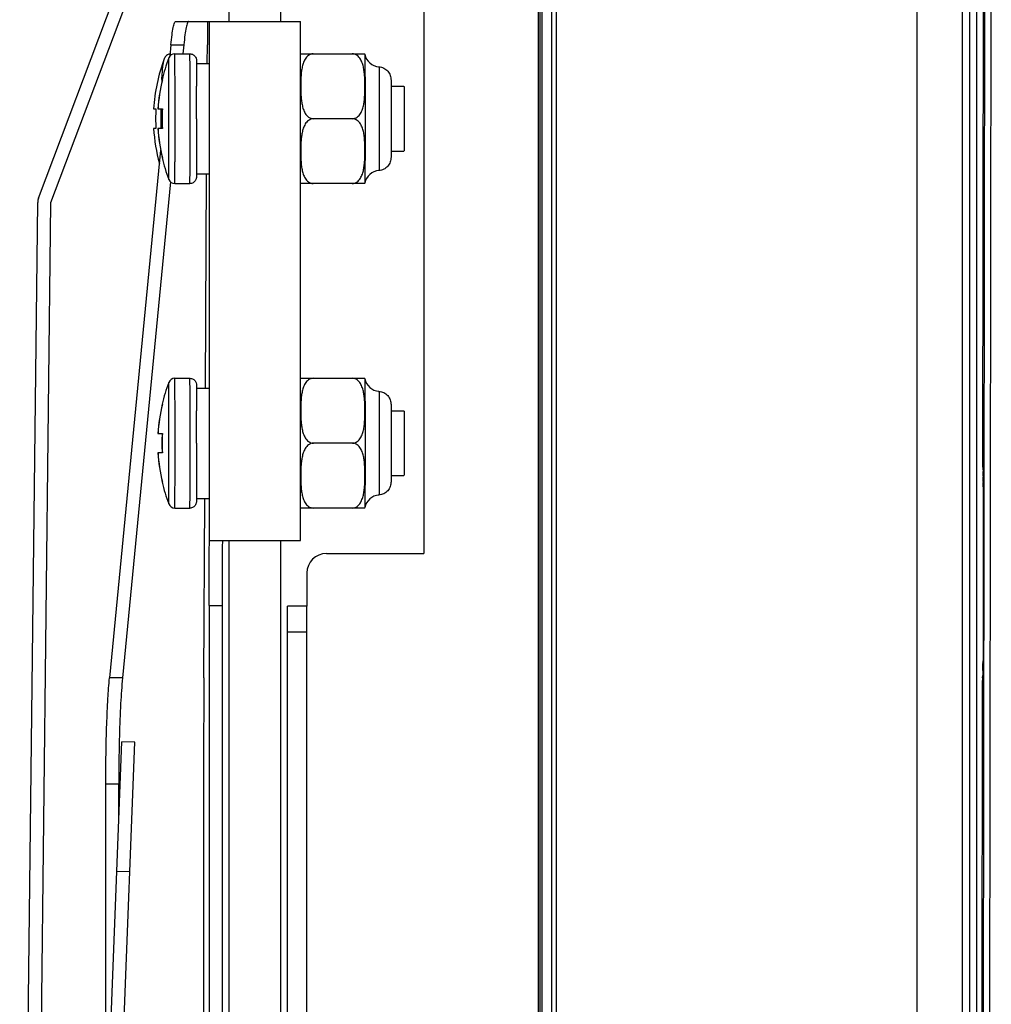
# Model space of a CAD drawing. Units: inches. Extents: x 3275 to 8781, y -341 to 1523.
# Drawn here: x 6370 to 6445, y 320 to 396 of the extents above; entities that cross this region are included whole.
import ezdxf

# ---------------------------------------------------------------- set-up
doc = ezdxf.new("R2010")
doc.units = ezdxf.units.IN
doc.header["$LTSCALE"] = 1.21
doc.header["$MEASUREMENT"] = 0
doc.layers.get('0').update_dxf_attribs({"linetype": 'CONTINUOUS'})

msp = doc.modelspace()

# ---------------------------------------------------------------- linework, layer by layer
at = {"color": 7, "linetype": 'Continuous'}
for p, q in [((6410.957, 420.283), (6410.957, 181.859)), ((6411.31, 420.279), (6411.31, 181.362)), ((6409.964, 182.52), (6409.964, 419.622)), ((6410.082, 182.569), (6410.082, 419.573)), ((6410.228, 182.569), (6410.228, 419.573)), ((6371.419, 382.45), (6384.828, 418.006)), ((6385.764, 417.653), (6372.355, 382.098)), ((6386.103, 396.071), (6386.103, 416.771)), ((6390.103, 396.071), (6390.103, 416.771)), ((6442.6, 405.881), (6442.6, 196.26)), ((6443.203, 196.241), (6443.203, 405.98)), ((6443.703, 405.98), (6443.703, 196.241)), ((6439.1, 405.82), (6439.1, 196.321)), ((6444.103, 196.419), (6444.349, 405.801)), ((6444.227, 405.679), (6444.176, 362.097)), ((6444.603, 196.418), (6444.849, 405.801)), ((6401.103, 397.071), (6401.103, 355.071)), ((6382.009, 396.071), (6391.603, 396.071)), ((6384.603, 356.071), (6384.603, 396.071)), ((6391.603, 356.071), (6391.603, 396.071)), ((6381.62, 394.262), (6381.535, 393.38)), ((6381.62, 394.262), (6382.618, 394.262)), ((6382.618, 394.262), (6382.551, 393.571)), ((6384.423, 392.822), (6384.431, 394.262)), ((6381.923, 393.571), (6383.085, 393.571)), ((6391.603, 393.571), (6396.559, 393.571)), ((6396.567, 393.535), (6396.559, 393.571)), ((6383.59, 392.843), (6383.591, 392.822)), ((6383.591, 392.821), (6384.585, 392.821)), ((6380.936, 391.571), (6380.961, 391.571)), ((6398.591, 391.071), (6399.585, 391.071)), ((6380.29, 389.321), (6380.467, 389.321)), ((6380.625, 389.321), (6380.97, 389.321)), ((6391.603, 388.571), (6391.603, 388.9)), ((6391.603, 388.241), (6391.603, 388.571)), ((6395.607, 388.571), (6392.607, 388.571)), ((6380.467, 387.821), (6380.29, 387.821)), ((6380.97, 387.821), (6380.625, 387.821)), ((6380.833, 386.142), (6376.893, 345.491)), ((6380.961, 385.571), (6380.936, 385.571)), ((6398.591, 386.071), (6399.585, 386.071)), ((6383.591, 384.321), (6384.585, 384.321)), ((6383.591, 384.32), (6383.591, 384.315)), ((6384.284, 367.821), (6384.376, 384.322)), ((6381.594, 383.698), (6377.891, 345.491)), ((6381.923, 383.571), (6383.085, 383.571)), ((6396.559, 383.571), (6391.603, 383.571)), ((6396.559, 383.571), (6396.567, 383.607)), ((6369.968, 262.293), (6371.355, 382.109)), ((6372.355, 382.098), (6370.968, 262.282)), ((6381.923, 368.571), (6383.085, 368.571)), ((6391.603, 368.571), (6396.559, 368.571)), ((6396.567, 368.535), (6396.559, 368.571)), ((6383.59, 367.843), (6383.591, 367.822)), ((6383.591, 367.821), (6384.585, 367.821)), ((6380.936, 366.571), (6380.961, 366.571)), ((6398.591, 366.071), (6399.585, 366.071)), ((6380.625, 364.321), (6380.97, 364.321)), ((6391.603, 363.571), (6391.603, 363.9)), ((6391.603, 363.241), (6391.603, 363.571)), ((6395.607, 363.571), (6392.607, 363.571)), ((6380.97, 362.821), (6380.625, 362.821)), ((6444.176, 362.216), (6444.176, 362.216)), ((6444.183, 361.717), (6444.208, 361.561)), ((6444.183, 361.717), (6444.203, 361.659)), ((6444.208, 361.561), (6444.209, 361.559)), ((6444.217, 361.34), (6444.218, 361.306)), ((6444.218, 361.288), (6444.22, 361.182)), ((6444.22, 361.182), (6444.221, 361.061)), ((6380.961, 360.571), (6380.936, 360.571)), ((6398.591, 361.071), (6399.585, 361.071)), ((6444.222, 361.039), (6444.222, 361.002)), ((6444.222, 361.002), (6444.223, 360.963)), ((6444.225, 360.62), (6444.225, 360.539)), ((6444.226, 360.292), (6444.21, 347.059)), ((6444.226, 360.201), (6444.226, 360.161)), ((6444.226, 360.161), (6444.226, 360.161)), ((6383.591, 359.321), (6384.585, 359.321)), ((6383.591, 359.32), (6383.591, 359.315)), ((6384.159, 345.491), (6384.236, 359.321)), ((6381.923, 358.571), (6383.085, 358.571)), ((6396.559, 358.571), (6391.603, 358.571)), ((6396.559, 358.571), (6396.567, 358.607)), ((6384.603, 356.071), (6391.603, 356.071)), ((6386.103, 246.071), (6386.103, 356.071)), ((6390.103, 246.071), (6390.103, 356.071)), ((6393.603, 355.071), (6401.103, 355.071)), ((6392.103, 353.571), (6392.103, 351.021)), ((6384.572, 351.071), (6384.572, 251.071)), ((6384.572, 351.071), (6385.572, 351.071)), ((6385.572, 351.071), (6385.572, 251.071)), ((6390.603, 251.121), (6390.603, 351.021)), ((6392.103, 351.021), (6390.603, 351.021)), ((6392.103, 251.121), (6392.103, 351.021)), ((6392.103, 349.021), (6390.603, 349.021)), ((6444.21, 347.059), (6444.21, 347.059)), ((6444.21, 347.059), (6444.21, 346.912)), ((6444.21, 346.912), (6444.21, 346.797)), ((6444.209, 346.624), (6444.208, 346.569)), ((6377.891, 345.491), (6376.893, 345.491)), ((6444.164, 345.503), (6444.19, 345.66)), ((6444.184, 345.561), (6444.164, 345.503)), ((6444.192, 345.669), (6444.19, 345.636)), ((6444.155, 345.053), (6444.052, 257.097)), ((6444.156, 345.153), (6444.155, 345.053)), ((6444.155, 345.004), (6444.155, 345.004)), ((6373.139, 220.839), (6377.848, 340.571)), ((6374.139, 220.8), (6378.847, 340.531)), ((6378.847, 340.531), (6377.848, 340.571)), ((6376.604, 308.941), (6376.604, 337.299)), ((6377.602, 337.299), (6376.604, 337.299)), ((6377.602, 334.312), (6377.602, 337.299)), ((6384.142, 337.299), (6384.142, 264.842)), ((6378.454, 330.539), (6377.455, 330.578))]:
    msp.add_line(p, q, dxfattribs=at)
for points in [[(6444.176, 362.097), (6444.176, 361.977), (6444.177, 361.877), (6444.179, 361.799), (6444.181, 361.741), (6444.183, 361.696), (6444.188, 361.646), (6444.203, 361.578), (6444.208, 361.561)], [(6444.21, 361.556), (6444.212, 361.516), (6444.214, 361.455), (6444.216, 361.379), (6444.218, 361.288)], [(6444.221, 361.061), (6444.223, 360.927), (6444.224, 360.782), (6444.225, 360.626), (6444.225, 360.462), (6444.226, 360.292)], [(6444.21, 347.059), (6444.209, 346.807), (6444.208, 346.594), (6444.207, 346.396), (6444.205, 346.216), (6444.202, 346.058)], [(6444.202, 346.058), (6444.2, 345.923), (6444.197, 345.814), (6444.194, 345.729), (6444.192, 345.669)], [(6444.158, 345.325), (6444.157, 345.243), (6444.156, 345.153)]]:
    msp.add_lwpolyline(points, dxfattribs=at)
for centre, radius, start, end in [((6393.268, 388.571), 13, 159.24557, 176.69264), ((6393.585, 388.571), 13, 158.90094, 166.65764), ((6381.923, 393.071), 0.5, 90.00655, 158.91383), ((6397.744, 393.765), 1.2, 191.05893, 265.85053), ((6393.582, 388.571), 12.978, 166.63506, 176.68714), ((6393.588, 388.571), 12.978, 166.63506, 176.68714), ((6414.229, 389.685), 33.358, 176.74356, 177.04757), ((5447.822, 388.712), 935.781, 359.991351, 0.144562), ((6393.126, 388.571), 12.681, 176.60898, 183.39102), ((6449.283, 388.571), 68.433, 179.37196, 180.00041), ((6393.576, 388.571), 12.652, 176.60118, 183.39882), ((6393.599, 388.571), 12.652, 176.60118, 183.39882), ((6448.842, 388.568), 67.992, 179.99755, 180.63008), ((6393.268, 388.571), 13, 183.30736, 195.37665), ((6393.582, 388.571), 12.978, 183.31286, 193.36494), ((6393.588, 388.571), 12.978, 183.31286, 193.36494), ((6393.585, 388.571), 13, 193.34236, 201.09906), ((6381.923, 384.071), 0.5, 201.08622, 269.99345), ((6397.744, 383.377), 1.2, 94.14948, 168.94101), ((6372.355, 382.098), 1, 159.33679, 179.33679), ((6393.585, 363.571), 13, 158.90094, 166.65764), ((6381.923, 368.071), 0.5, 90.00655, 158.91383), ((6397.744, 368.765), 1.2, 191.05893, 265.85053), ((6393.582, 363.571), 12.978, 166.63506, 176.68714), ((6393.588, 363.571), 12.978, 166.63506, 176.68714), ((5447.822, 363.712), 935.781, 359.991351, 0.144562), ((6393.576, 363.571), 12.652, 176.60118, 183.39882), ((6393.599, 363.571), 12.652, 176.60118, 183.39882), ((6393.582, 363.571), 12.978, 183.31286, 193.36494), ((6393.588, 363.571), 12.978, 183.31286, 193.36494), ((6472.615, 362.183), 28.44, 179.93242, 180.0552), ((6439.185, 361.341), 5.03, 2.14528, 2.454), ((6425.561, 360.949), 18.66, 1.20189, 1.3158), ((6412.28, 360.694), 31.943, 0.61873, 1.09828), ((6393.585, 363.571), 13, 193.34236, 201.09906), ((6382.486, 360.36), 61.739, 0.24109, 0.55967), ((6361.526, 360.263), 82.7, 359.95694, 0.19176), ((6381.923, 359.071), 0.5, 201.08622, 269.99345), ((6397.744, 358.377), 1.2, 94.14948, 168.94101), ((6393.603, 353.571), 1.5, 90, 180), ((6365.386, 347.132), 78.824, 359.63079, 359.75606), ((6393.174, 346.888), 51.035, 359.07592, 359.44643), ((6376.9, 347.052), 67.31, 359.441, 359.58861), ((6466.581, 345.005), 22.426, 179.38002, 179.6642), ((6459.477, 345.084), 15.321, 179.05592, 179.38587), ((6444.674, 345.561), 0.49, 171.47189, 179.94013), ((6471.812, 344.973), 27.656, 179.65966, 179.93495), ((6498.391, 337.737), 120.785, 178.4303, 178.64814)]:
    msp.add_arc(centre, radius, start, end, dxfattribs=at)
for points, knots in [([(6381.62, 394.262), (6381.645, 394.522), (6381.695, 394.973), (6381.783, 395.537), (6381.868, 395.878), (6381.942, 396.033), (6381.989, 396.071), (6382.009, 396.071)], [0, 0, 0, 0, 0.415952, 0.722681, 0.914538, 0.968412, 1, 1, 1, 1]), ([(6383.007, 396.071), (6382.987, 396.071), (6382.939, 396.033), (6382.866, 395.878), (6382.781, 395.537), (6382.693, 394.973), (6382.643, 394.522), (6382.618, 394.262)], [0, 0, 0, 0, 0.031588, 0.085462, 0.277319, 0.584048, 1, 1, 1, 1]), ([(6384.454, 396.071), (6384.452, 396.071), (6384.453, 396.064), (6384.451, 396.057), (6384.451, 396.039), (6384.449, 396.005), (6384.447, 395.946), (6384.446, 395.894), (6384.446, 395.864)], [0, 0, 0, 0, 0.016423, 0.063725, 0.142193, 0.251794, 0.564101, 1, 1, 1, 1]), ([(6384.446, 395.864), (6384.444, 395.779), (6384.437, 395.245), (6384.434, 394.711), (6384.431, 394.262)], [0, 0, 0, 0, 0.159945, 1, 1, 1, 1]), ([(6380.925, 391.58), (6380.936, 391.772), (6380.954, 392.046), (6380.984, 392.393), (6381.007, 392.611), (6381.031, 392.799), (6381.056, 392.955), (6381.081, 393.078), (6381.101, 393.149), (6381.112, 393.178)], [0, 0, 0, 0, 0.357325, 0.51164, 0.648184, 0.76597, 0.86421, 0.94231, 1, 1, 1, 1]), ([(6381.551, 393.564), (6381.484, 393.554), (6381.362, 393.508), (6381.231, 393.395), (6381.155, 393.281), (6381.124, 393.209), (6381.112, 393.178)], [0, 0, 0, 0, 0.332732, 0.618556, 0.834103, 1, 1, 1, 1]), ([(6381.475, 388.571), (6381.475, 388.877), (6381.475, 389.478), (6381.473, 390.349), (6381.472, 391.038), (6381.471, 391.546), (6381.469, 391.886), (6381.468, 392.194), (6381.467, 392.466), (6381.465, 392.7), (6381.464, 392.87), (6381.463, 392.986), (6381.462, 393.057), (6381.461, 393.116), (6381.46, 393.166), (6381.459, 393.201), (6381.458, 393.232), (6381.458, 393.239), (6381.457, 393.252), (6381.456, 393.251)], [0, 0, 0, 0, 0.196339, 0.385022, 0.558728, 0.637816, 0.710683, 0.776618, 0.834976, 0.88519, 0.92677, 0.944191, 0.959308, 0.972086, 0.98249, 0.990498, 0.996092, 0.999255, 1, 1, 1, 1]), ([(6381.942, 388.571), (6381.942, 388.896), (6381.942, 389.534), (6381.941, 390.319), (6381.94, 390.92), (6381.939, 391.34), (6381.938, 391.733), (6381.937, 392.095), (6381.935, 392.423), (6381.934, 392.715), (6381.933, 392.933), (6381.931, 393.087), (6381.93, 393.187), (6381.93, 393.275), (6381.929, 393.352), (6381.928, 393.417), (6381.927, 393.464), (6381.926, 393.496), (6381.926, 393.516), (6381.925, 393.532), (6381.925, 393.546), (6381.924, 393.556), (6381.924, 393.563), (6381.924, 393.567), (6381.923, 393.569), (6381.923, 393.57), (6381.923, 393.571), (6381.923, 393.571)], [0, 0, 0, 0, 0.195088, 0.382665, 0.471377, 0.555547, 0.634366, 0.707077, 0.772979, 0.831435, 0.881886, 0.903953, 0.923844, 0.941509, 0.956905, 0.969997, 0.980752, 0.985245, 0.989145, 0.992449, 0.995156, 0.997265, 0.998772, 0.999301, 0.99968, 0.999911, 1, 1, 1, 1]), ([(6383.085, 393.571), (6383.128, 393.571), (6383.216, 393.559), (6383.337, 393.509), (6383.442, 393.429), (6383.538, 393.304), (6383.58, 393.176), (6383.586, 393.077), (6383.587, 393.03), (6383.589, 392.953), (6383.59, 392.89), (6383.59, 392.843)], [0, 0, 0, 0, 0.129105, 0.258077, 0.386953, 0.515304, 0.722717, 0.772699, 0.81187, 0.861306, 1, 1, 1, 1]), ([(6383.104, 388.571), (6383.104, 388.896), (6383.104, 389.534), (6383.103, 390.319), (6383.102, 390.92), (6383.101, 391.34), (6383.1, 391.733), (6383.099, 392.095), (6383.097, 392.423), (6383.096, 392.715), (6383.094, 392.933), (6383.093, 393.087), (6383.092, 393.187), (6383.091, 393.275), (6383.091, 393.352), (6383.09, 393.417), (6383.089, 393.464), (6383.088, 393.496), (6383.088, 393.516), (6383.087, 393.532), (6383.087, 393.546), (6383.086, 393.556), (6383.086, 393.563), (6383.086, 393.567), (6383.085, 393.569), (6383.085, 393.57), (6383.085, 393.571), (6383.085, 393.571)], [0, 0, 0, 0, 0.195088, 0.382665, 0.471377, 0.555547, 0.634366, 0.707077, 0.772979, 0.831435, 0.881886, 0.903953, 0.923844, 0.941509, 0.956905, 0.969997, 0.980752, 0.985245, 0.989145, 0.992449, 0.995156, 0.997265, 0.998772, 0.999301, 0.99968, 0.999911, 1, 1, 1, 1]), ([(6392.596, 393.571), (6392.528, 393.571), (6392.394, 393.546), (6392.219, 393.45), (6392.078, 393.318), (6391.932, 393.118), (6391.808, 392.839), (6391.719, 392.49), (6391.669, 392.137), (6391.642, 391.782), (6391.629, 391.427), (6391.626, 391.071), (6391.631, 390.716), (6391.645, 390.36), (6391.673, 390.005), (6391.726, 389.652), (6391.816, 389.303), (6391.941, 389.024), (6392.088, 388.824), (6392.229, 388.692), (6392.405, 388.595), (6392.539, 388.571), (6392.607, 388.571)], [0, 0, 0, 0, 0.034782, 0.06855, 0.101177, 0.132972, 0.195051, 0.256308, 0.317256, 0.378098, 0.438907, 0.49971, 0.560517, 0.621337, 0.682202, 0.743191, 0.804523, 0.866729, 0.898611, 0.931335, 0.965183, 1, 1, 1, 1]), ([(6395.607, 388.571), (6395.675, 388.571), (6395.81, 388.595), (6395.985, 388.692), (6396.125, 388.824), (6396.271, 389.024), (6396.395, 389.303), (6396.484, 389.651), (6396.535, 390.005), (6396.562, 390.36), (6396.574, 390.715), (6396.577, 391.071), (6396.572, 391.426), (6396.558, 391.782), (6396.53, 392.137), (6396.478, 392.49), (6396.387, 392.839), (6396.262, 393.118), (6396.115, 393.318), (6395.974, 393.45), (6395.799, 393.546), (6395.664, 393.571), (6395.596, 393.571)], [0, 0, 0, 0, 0.03479, 0.068561, 0.101194, 0.132994, 0.195084, 0.256348, 0.317302, 0.378149, 0.438965, 0.499774, 0.560585, 0.621411, 0.682281, 0.743275, 0.804607, 0.8668, 0.898665, 0.931365, 0.965194, 1, 1, 1, 1]), ([(6396.567, 393.535), (6396.567, 393.531), (6396.568, 393.52), (6396.569, 393.498), (6396.57, 393.464), (6396.57, 393.419), (6396.571, 393.362), (6396.573, 393.264), (6396.574, 393.114), (6396.576, 392.903), (6396.577, 392.651), (6396.579, 392.361), (6396.58, 392.035), (6396.581, 391.677), (6396.583, 391.144), (6396.584, 390.424), (6396.585, 389.515), (6396.586, 388.89), (6396.586, 388.571)], [0, 0, 0, 0, 0.002155, 0.006647, 0.01347, 0.02261, 0.034043, 0.047744, 0.081817, 0.124507, 0.175414, 0.234061, 0.299898, 0.372305, 0.450603, 0.621889, 0.807331, 1, 1, 1, 1]), ([(6383.591, 392.822), (6383.593, 392.591), (6383.596, 392.008), (6383.599, 391.425), (6383.599, 391.073)], [0, 0, 0, 0, 0.396064, 1, 1, 1, 1]), ([(6397.657, 392.568), (6397.721, 392.564), (6397.849, 392.542), (6398.031, 392.473), (6398.196, 392.37), (6398.338, 392.238), (6398.452, 392.08), (6398.533, 391.906), (6398.573, 391.747), (6398.585, 391.62), (6398.587, 391.52), (6398.589, 391.404), (6398.59, 391.252), (6398.591, 391.136), (6398.591, 391.071)], [0, 0, 0, 0, 0.096852, 0.193657, 0.290413, 0.387166, 0.483899, 0.580535, 0.674297, 0.72862, 0.771243, 0.826028, 0.902233, 1, 1, 1, 1]), ([(6397.657, 392.568), (6397.657, 392.568), (6397.657, 392.568), (6397.658, 392.567), (6397.658, 392.565), (6397.658, 392.562), (6397.658, 392.556), (6397.659, 392.548), (6397.659, 392.537), (6397.659, 392.524), (6397.66, 392.508), (6397.66, 392.483), (6397.661, 392.445), (6397.662, 392.393), (6397.662, 392.331), (6397.663, 392.261), (6397.664, 392.181), (6397.665, 392.058), (6397.666, 391.883), (6397.667, 391.651), (6397.668, 391.388), (6397.669, 391.098), (6397.67, 390.784), (6397.671, 390.449), (6397.672, 389.969), (6397.673, 389.341), (6397.673, 388.831), (6397.673, 388.571)], [0, 0, 0, 0, 0.000092, 0.000326, 0.000709, 0.001241, 0.002755, 0.004869, 0.007582, 0.010893, 0.014798, 0.019295, 0.03006, 0.043162, 0.058565, 0.076236, 0.096133, 0.118205, 0.168663, 0.227122, 0.293023, 0.36573, 0.444541, 0.528701, 0.6174, 0.804947, 1, 1, 1, 1]), ([(6398.591, 391.071), (6398.593, 390.71), (6398.596, 389.877), (6398.596, 389.043), (6398.596, 388.571)], [0, 0, 0, 0, 0.433288, 1, 1, 1, 1]), ([(6399.585, 391.071), (6399.585, 391.071), (6399.585, 391.069), (6399.585, 391.068), (6399.585, 391.063), (6399.586, 391.058), (6399.586, 391.052), (6399.586, 391.04), (6399.587, 391.021), (6399.587, 390.994), (6399.588, 390.961), (6399.588, 390.923), (6399.588, 390.879), (6399.589, 390.829), (6399.589, 390.752), (6399.59, 390.643), (6399.591, 390.497), (6399.592, 390.333), (6399.592, 390.152), (6399.593, 389.955), (6399.593, 389.746), (6399.594, 389.445), (6399.594, 389.052), (6399.595, 388.571), (6399.594, 388.089), (6399.594, 387.697), (6399.593, 387.396), (6399.593, 387.186), (6399.592, 386.99), (6399.592, 386.809), (6399.591, 386.645), (6399.59, 386.499), (6399.589, 386.39), (6399.589, 386.313), (6399.588, 386.263), (6399.588, 386.219), (6399.588, 386.18), (6399.587, 386.148), (6399.587, 386.121), (6399.586, 386.102), (6399.586, 386.09), (6399.586, 386.083), (6399.585, 386.078), (6399.585, 386.074), (6399.585, 386.072), (6399.585, 386.071), (6399.585, 386.071)], [0, 0, 0, 0, 0.000158, 0.000613, 0.001368, 0.002422, 0.003775, 0.005426, 0.009622, 0.015001, 0.021547, 0.029244, 0.038077, 0.048023, 0.059056, 0.084281, 0.11351, 0.146461, 0.182816, 0.222226, 0.264311, 0.308666, 0.402459, 0.5, 0.597541, 0.691334, 0.735689, 0.777774, 0.817184, 0.853539, 0.88649, 0.915719, 0.940944, 0.951977, 0.961923, 0.970756, 0.978453, 0.984999, 0.990378, 0.994574, 0.996225, 0.997578, 0.998632, 0.999387, 0.999842, 1, 1, 1, 1]), ([(6381.456, 383.891), (6381.457, 383.89), (6381.458, 383.903), (6381.458, 383.91), (6381.459, 383.941), (6381.46, 383.976), (6381.461, 384.025), (6381.462, 384.085), (6381.463, 384.156), (6381.464, 384.271), (6381.465, 384.442), (6381.467, 384.676), (6381.468, 384.948), (6381.469, 385.256), (6381.471, 385.596), (6381.472, 386.104), (6381.473, 386.792), (6381.475, 387.664), (6381.475, 388.265), (6381.475, 388.571)], [0, 0, 0, 0, 0.000745, 0.003908, 0.009502, 0.01751, 0.027914, 0.040692, 0.055809, 0.07323, 0.11481, 0.165024, 0.223382, 0.289317, 0.362184, 0.441272, 0.614978, 0.803661, 1, 1, 1, 1]), ([(6381.923, 383.571), (6381.923, 383.571), (6381.923, 383.572), (6381.923, 383.573), (6381.924, 383.575), (6381.924, 383.578), (6381.924, 383.585), (6381.925, 383.596), (6381.925, 383.609), (6381.926, 383.626), (6381.926, 383.645), (6381.927, 383.677), (6381.928, 383.725), (6381.929, 383.79), (6381.93, 383.867), (6381.93, 383.955), (6381.931, 384.055), (6381.933, 384.209), (6381.934, 384.427), (6381.935, 384.718), (6381.937, 385.047), (6381.938, 385.409), (6381.939, 385.802), (6381.94, 386.221), (6381.941, 386.822), (6381.942, 387.608), (6381.942, 388.246), (6381.942, 388.571)], [0, 0, 0, 0, 0.000089, 0.00032, 0.000699, 0.001228, 0.002735, 0.004844, 0.007551, 0.010855, 0.014755, 0.019248, 0.030003, 0.043095, 0.058491, 0.076156, 0.096047, 0.118114, 0.168565, 0.227021, 0.292923, 0.365634, 0.444453, 0.528623, 0.617335, 0.804912, 1, 1, 1, 1]), ([(6383.085, 383.571), (6383.085, 383.571), (6383.085, 383.572), (6383.085, 383.573), (6383.086, 383.575), (6383.086, 383.578), (6383.086, 383.585), (6383.087, 383.596), (6383.087, 383.609), (6383.088, 383.626), (6383.088, 383.645), (6383.089, 383.677), (6383.09, 383.725), (6383.091, 383.79), (6383.091, 383.867), (6383.092, 383.955), (6383.093, 384.055), (6383.094, 384.209), (6383.096, 384.427), (6383.097, 384.718), (6383.099, 385.047), (6383.1, 385.409), (6383.101, 385.802), (6383.102, 386.221), (6383.103, 386.822), (6383.104, 387.608), (6383.104, 388.246), (6383.104, 388.571)], [0, 0, 0, 0, 0.000089, 0.00032, 0.000699, 0.001228, 0.002735, 0.004844, 0.007551, 0.010855, 0.014755, 0.019248, 0.030003, 0.043095, 0.058491, 0.076156, 0.096047, 0.118114, 0.168565, 0.227021, 0.292923, 0.365634, 0.444453, 0.528623, 0.617335, 0.804912, 1, 1, 1, 1]), ([(6383.602, 388.571), (6383.602, 388.351), (6383.602, 387.516), (6383.601, 386.682), (6383.599, 386.069)], [0, 0, 0, 0, 0.264153, 1, 1, 1, 1]), ([(6392.607, 388.571), (6392.539, 388.571), (6392.405, 388.546), (6392.229, 388.45), (6392.088, 388.318), (6391.941, 388.118), (6391.816, 387.839), (6391.726, 387.49), (6391.673, 387.137), (6391.645, 386.782), (6391.631, 386.426), (6391.626, 386.071), (6391.629, 385.715), (6391.642, 385.36), (6391.669, 385.005), (6391.719, 384.651), (6391.808, 384.303), (6391.932, 384.024), (6392.078, 383.824), (6392.219, 383.692), (6392.394, 383.595), (6392.528, 383.571), (6392.596, 383.571)], [0, 0, 0, 0, 0.034812, 0.068652, 0.10137, 0.133248, 0.195448, 0.256777, 0.317764, 0.378626, 0.439444, 0.500248, 0.561049, 0.621856, 0.682696, 0.743643, 0.804902, 0.866995, 0.898803, 0.931446, 0.96522, 1, 1, 1, 1]), ([(6395.596, 383.571), (6395.664, 383.571), (6395.799, 383.595), (6395.974, 383.692), (6396.115, 383.824), (6396.262, 384.024), (6396.387, 384.303), (6396.478, 384.651), (6396.53, 385.005), (6396.558, 385.36), (6396.572, 385.715), (6396.577, 386.071), (6396.574, 386.426), (6396.562, 386.782), (6396.535, 387.137), (6396.484, 387.49), (6396.395, 387.839), (6396.271, 388.118), (6396.125, 388.318), (6395.985, 388.45), (6395.81, 388.546), (6395.675, 388.571), (6395.607, 388.571)], [0, 0, 0, 0, 0.034806, 0.068642, 0.101357, 0.133233, 0.195432, 0.256758, 0.317745, 0.378606, 0.439423, 0.500227, 0.561027, 0.621833, 0.682672, 0.743617, 0.804876, 0.86697, 0.898781, 0.931429, 0.96521, 1, 1, 1, 1]), ([(6396.586, 388.571), (6396.586, 388.252), (6396.585, 387.626), (6396.584, 386.717), (6396.583, 385.998), (6396.581, 385.465), (6396.58, 385.107), (6396.579, 384.781), (6396.577, 384.491), (6396.576, 384.239), (6396.574, 384.027), (6396.573, 383.878), (6396.571, 383.78), (6396.57, 383.723), (6396.57, 383.678), (6396.569, 383.644), (6396.568, 383.622), (6396.567, 383.611), (6396.567, 383.607)], [0, 0, 0, 0, 0.192669, 0.378111, 0.549397, 0.627695, 0.700102, 0.765939, 0.824586, 0.875493, 0.918183, 0.952256, 0.965957, 0.97739, 0.98653, 0.993353, 0.997845, 1, 1, 1, 1]), ([(6397.673, 388.571), (6397.673, 388.311), (6397.673, 387.801), (6397.672, 387.173), (6397.671, 386.693), (6397.67, 386.357), (6397.669, 386.043), (6397.668, 385.754), (6397.667, 385.491), (6397.666, 385.258), (6397.665, 385.084), (6397.664, 384.961), (6397.663, 384.881), (6397.662, 384.81), (6397.662, 384.749), (6397.661, 384.697), (6397.66, 384.659), (6397.66, 384.633), (6397.659, 384.618), (6397.659, 384.604), (6397.659, 384.594), (6397.658, 384.585), (6397.658, 384.58), (6397.658, 384.576), (6397.658, 384.575), (6397.657, 384.574), (6397.657, 384.573), (6397.657, 384.573)], [0, 0, 0, 0, 0.195053, 0.3826, 0.471299, 0.555459, 0.63427, 0.706977, 0.772878, 0.831337, 0.881795, 0.903867, 0.923764, 0.941435, 0.956838, 0.96994, 0.980705, 0.985202, 0.989107, 0.992418, 0.995131, 0.997245, 0.998759, 0.999291, 0.999674, 0.999908, 1, 1, 1, 1]), ([(6398.596, 388.571), (6398.596, 388.098), (6398.596, 387.264), (6398.593, 386.431), (6398.591, 386.069)], [0, 0, 0, 0, 0.566828, 1, 1, 1, 1]), ([(6383.599, 386.069), (6383.599, 385.717), (6383.596, 385.134), (6383.593, 384.551), (6383.591, 384.32)], [0, 0, 0, 0, 0.603851, 1, 1, 1, 1]), ([(6398.591, 386.069), (6398.591, 386.004), (6398.59, 385.889), (6398.589, 385.737), (6398.587, 385.622), (6398.585, 385.521), (6398.573, 385.394), (6398.533, 385.235), (6398.452, 385.061), (6398.338, 384.904), (6398.196, 384.771), (6398.031, 384.669), (6397.849, 384.6), (6397.721, 384.578), (6397.657, 384.573)], [0, 0, 0, 0, 0.097655, 0.173754, 0.228452, 0.271128, 0.325783, 0.419634, 0.516117, 0.612811, 0.709557, 0.806335, 0.903146, 1, 1, 1, 1]), ([(6383.591, 384.315), (6383.59, 384.266), (6383.589, 384.198), (6383.588, 384.118), (6383.586, 384.07), (6383.583, 384.015), (6383.569, 383.932), (6383.527, 383.826), (6383.449, 383.719), (6383.343, 383.636), (6383.219, 383.583), (6383.129, 383.571), (6383.085, 383.571)], [0, 0, 0, 0, 0.144427, 0.195911, 0.236186, 0.282782, 0.357353, 0.481329, 0.610472, 0.740163, 0.87, 1, 1, 1, 1]), ([(6381.475, 363.571), (6381.475, 363.877), (6381.475, 364.478), (6381.473, 365.349), (6381.472, 366.038), (6381.471, 366.546), (6381.469, 366.886), (6381.468, 367.194), (6381.467, 367.466), (6381.465, 367.7), (6381.464, 367.87), (6381.463, 367.986), (6381.462, 368.057), (6381.461, 368.116), (6381.46, 368.166), (6381.459, 368.201), (6381.458, 368.232), (6381.458, 368.239), (6381.457, 368.252), (6381.456, 368.251)], [0, 0, 0, 0, 0.196339, 0.385022, 0.558728, 0.637816, 0.710683, 0.776618, 0.834976, 0.88519, 0.92677, 0.944191, 0.959308, 0.972086, 0.98249, 0.990498, 0.996092, 0.999255, 1, 1, 1, 1]), ([(6381.942, 363.571), (6381.942, 363.896), (6381.942, 364.534), (6381.941, 365.319), (6381.94, 365.92), (6381.939, 366.34), (6381.938, 366.733), (6381.937, 367.095), (6381.935, 367.423), (6381.934, 367.715), (6381.933, 367.933), (6381.931, 368.087), (6381.93, 368.187), (6381.93, 368.275), (6381.929, 368.352), (6381.928, 368.417), (6381.927, 368.464), (6381.926, 368.496), (6381.926, 368.516), (6381.925, 368.532), (6381.925, 368.546), (6381.924, 368.556), (6381.924, 368.563), (6381.924, 368.567), (6381.923, 368.569), (6381.923, 368.57), (6381.923, 368.571), (6381.923, 368.571)], [0, 0, 0, 0, 0.195088, 0.382665, 0.471377, 0.555547, 0.634366, 0.707077, 0.772979, 0.831435, 0.881886, 0.903953, 0.923844, 0.941509, 0.956905, 0.969997, 0.980752, 0.985245, 0.989145, 0.992449, 0.995156, 0.997265, 0.998772, 0.999301, 0.99968, 0.999911, 1, 1, 1, 1]), ([(6383.085, 368.571), (6383.128, 368.571), (6383.216, 368.559), (6383.337, 368.509), (6383.442, 368.429), (6383.538, 368.304), (6383.58, 368.176), (6383.586, 368.077), (6383.587, 368.03), (6383.589, 367.953), (6383.59, 367.89), (6383.59, 367.843)], [0, 0, 0, 0, 0.129105, 0.258077, 0.386953, 0.515304, 0.722717, 0.772699, 0.81187, 0.861306, 1, 1, 1, 1]), ([(6383.104, 363.571), (6383.104, 363.896), (6383.104, 364.534), (6383.103, 365.319), (6383.102, 365.92), (6383.101, 366.34), (6383.1, 366.733), (6383.099, 367.095), (6383.097, 367.423), (6383.096, 367.715), (6383.094, 367.933), (6383.093, 368.087), (6383.092, 368.187), (6383.091, 368.275), (6383.091, 368.352), (6383.09, 368.417), (6383.089, 368.464), (6383.088, 368.496), (6383.088, 368.516), (6383.087, 368.532), (6383.087, 368.546), (6383.086, 368.556), (6383.086, 368.563), (6383.086, 368.567), (6383.085, 368.569), (6383.085, 368.57), (6383.085, 368.571), (6383.085, 368.571)], [0, 0, 0, 0, 0.195088, 0.382665, 0.471377, 0.555547, 0.634366, 0.707077, 0.772979, 0.831435, 0.881886, 0.903953, 0.923844, 0.941509, 0.956905, 0.969997, 0.980752, 0.985245, 0.989145, 0.992449, 0.995156, 0.997265, 0.998772, 0.999301, 0.99968, 0.999911, 1, 1, 1, 1]), ([(6392.596, 368.571), (6392.528, 368.571), (6392.394, 368.546), (6392.219, 368.45), (6392.078, 368.318), (6391.932, 368.118), (6391.808, 367.839), (6391.719, 367.49), (6391.669, 367.137), (6391.642, 366.782), (6391.629, 366.427), (6391.626, 366.071), (6391.631, 365.716), (6391.645, 365.36), (6391.673, 365.005), (6391.726, 364.652), (6391.816, 364.303), (6391.941, 364.024), (6392.088, 363.824), (6392.229, 363.692), (6392.405, 363.595), (6392.539, 363.571), (6392.607, 363.571)], [0, 0, 0, 0, 0.034782, 0.06855, 0.101177, 0.132972, 0.195051, 0.256308, 0.317256, 0.378098, 0.438907, 0.49971, 0.560517, 0.621337, 0.682202, 0.743191, 0.804523, 0.866729, 0.898611, 0.931335, 0.965183, 1, 1, 1, 1]), ([(6395.607, 363.571), (6395.675, 363.571), (6395.81, 363.595), (6395.985, 363.692), (6396.125, 363.824), (6396.271, 364.024), (6396.395, 364.303), (6396.484, 364.651), (6396.535, 365.005), (6396.562, 365.36), (6396.574, 365.715), (6396.577, 366.071), (6396.572, 366.426), (6396.558, 366.782), (6396.53, 367.137), (6396.478, 367.49), (6396.387, 367.839), (6396.262, 368.118), (6396.115, 368.318), (6395.974, 368.45), (6395.799, 368.546), (6395.664, 368.571), (6395.596, 368.571)], [0, 0, 0, 0, 0.03479, 0.068561, 0.101194, 0.132994, 0.195084, 0.256348, 0.317302, 0.378149, 0.438965, 0.499774, 0.560585, 0.621411, 0.682281, 0.743275, 0.804607, 0.8668, 0.898665, 0.931365, 0.965194, 1, 1, 1, 1]), ([(6396.567, 368.535), (6396.567, 368.531), (6396.568, 368.52), (6396.569, 368.498), (6396.57, 368.464), (6396.57, 368.419), (6396.571, 368.362), (6396.573, 368.264), (6396.574, 368.114), (6396.576, 367.903), (6396.577, 367.651), (6396.579, 367.361), (6396.58, 367.035), (6396.581, 366.677), (6396.583, 366.144), (6396.584, 365.424), (6396.585, 364.515), (6396.586, 363.89), (6396.586, 363.571)], [0, 0, 0, 0, 0.002155, 0.006647, 0.01347, 0.02261, 0.034043, 0.047744, 0.081817, 0.124507, 0.175414, 0.234061, 0.299898, 0.372305, 0.450603, 0.621889, 0.807331, 1, 1, 1, 1]), ([(6383.591, 367.822), (6383.593, 367.591), (6383.596, 367.008), (6383.599, 366.425), (6383.599, 366.073)], [0, 0, 0, 0, 0.396064, 1, 1, 1, 1]), ([(6397.657, 367.568), (6397.721, 367.564), (6397.849, 367.542), (6398.031, 367.473), (6398.196, 367.37), (6398.338, 367.238), (6398.452, 367.08), (6398.533, 366.906), (6398.573, 366.747), (6398.585, 366.62), (6398.587, 366.52), (6398.589, 366.404), (6398.59, 366.252), (6398.591, 366.136), (6398.591, 366.071)], [0, 0, 0, 0, 0.096852, 0.193657, 0.290413, 0.387166, 0.483899, 0.580535, 0.674297, 0.72862, 0.771243, 0.826028, 0.902233, 1, 1, 1, 1]), ([(6397.657, 367.568), (6397.657, 367.568), (6397.657, 367.568), (6397.658, 367.567), (6397.658, 367.565), (6397.658, 367.562), (6397.658, 367.556), (6397.659, 367.548), (6397.659, 367.537), (6397.659, 367.524), (6397.66, 367.508), (6397.66, 367.483), (6397.661, 367.445), (6397.662, 367.393), (6397.662, 367.331), (6397.663, 367.261), (6397.664, 367.181), (6397.665, 367.058), (6397.666, 366.883), (6397.667, 366.651), (6397.668, 366.388), (6397.669, 366.098), (6397.67, 365.784), (6397.671, 365.449), (6397.672, 364.969), (6397.673, 364.341), (6397.673, 363.831), (6397.673, 363.571)], [0, 0, 0, 0, 0.000092, 0.000326, 0.000709, 0.001241, 0.002755, 0.004869, 0.007582, 0.010893, 0.014798, 0.019295, 0.03006, 0.043162, 0.058565, 0.076236, 0.096133, 0.118205, 0.168663, 0.227122, 0.293023, 0.36573, 0.444541, 0.528701, 0.6174, 0.804947, 1, 1, 1, 1]), ([(6398.591, 366.071), (6398.593, 365.71), (6398.596, 364.877), (6398.596, 364.043), (6398.596, 363.571)], [0, 0, 0, 0, 0.433288, 1, 1, 1, 1]), ([(6399.585, 366.071), (6399.585, 366.071), (6399.585, 366.069), (6399.585, 366.068), (6399.585, 366.063), (6399.586, 366.058), (6399.586, 366.052), (6399.586, 366.04), (6399.587, 366.021), (6399.587, 365.994), (6399.588, 365.961), (6399.588, 365.923), (6399.588, 365.879), (6399.589, 365.829), (6399.589, 365.752), (6399.59, 365.643), (6399.591, 365.497), (6399.592, 365.333), (6399.592, 365.152), (6399.593, 364.955), (6399.593, 364.746), (6399.594, 364.445), (6399.594, 364.052), (6399.595, 363.571), (6399.594, 363.089), (6399.594, 362.697), (6399.593, 362.396), (6399.593, 362.186), (6399.592, 361.99), (6399.592, 361.809), (6399.591, 361.645), (6399.59, 361.499), (6399.589, 361.39), (6399.589, 361.313), (6399.588, 361.263), (6399.588, 361.219), (6399.588, 361.18), (6399.587, 361.148), (6399.587, 361.121), (6399.586, 361.102), (6399.586, 361.09), (6399.586, 361.083), (6399.585, 361.078), (6399.585, 361.074), (6399.585, 361.072), (6399.585, 361.071), (6399.585, 361.071)], [0, 0, 0, 0, 0.000158, 0.000613, 0.001368, 0.002422, 0.003775, 0.005426, 0.009622, 0.015001, 0.021547, 0.029244, 0.038077, 0.048023, 0.059056, 0.084281, 0.11351, 0.146461, 0.182816, 0.222226, 0.264311, 0.308666, 0.402459, 0.5, 0.597541, 0.691334, 0.735689, 0.777774, 0.817184, 0.853539, 0.88649, 0.915719, 0.940944, 0.951977, 0.961923, 0.970756, 0.978453, 0.984999, 0.990378, 0.994574, 0.996225, 0.997578, 0.998632, 0.999387, 0.999842, 1, 1, 1, 1]), ([(6381.456, 358.891), (6381.457, 358.89), (6381.458, 358.903), (6381.458, 358.91), (6381.459, 358.941), (6381.46, 358.976), (6381.461, 359.025), (6381.462, 359.085), (6381.463, 359.156), (6381.464, 359.271), (6381.465, 359.442), (6381.467, 359.676), (6381.468, 359.948), (6381.469, 360.256), (6381.471, 360.596), (6381.472, 361.104), (6381.473, 361.792), (6381.475, 362.664), (6381.475, 363.265), (6381.475, 363.571)], [0, 0, 0, 0, 0.000745, 0.003908, 0.009502, 0.01751, 0.027914, 0.040692, 0.055809, 0.07323, 0.11481, 0.165024, 0.223382, 0.289317, 0.362184, 0.441272, 0.614978, 0.803661, 1, 1, 1, 1]), ([(6381.923, 358.571), (6381.923, 358.571), (6381.923, 358.572), (6381.923, 358.573), (6381.924, 358.575), (6381.924, 358.578), (6381.924, 358.585), (6381.925, 358.596), (6381.925, 358.609), (6381.926, 358.626), (6381.926, 358.645), (6381.927, 358.677), (6381.928, 358.725), (6381.929, 358.79), (6381.93, 358.867), (6381.93, 358.955), (6381.931, 359.055), (6381.933, 359.209), (6381.934, 359.427), (6381.935, 359.718), (6381.937, 360.047), (6381.938, 360.409), (6381.939, 360.802), (6381.94, 361.221), (6381.941, 361.822), (6381.942, 362.608), (6381.942, 363.246), (6381.942, 363.571)], [0, 0, 0, 0, 0.000089, 0.00032, 0.000699, 0.001228, 0.002735, 0.004844, 0.007551, 0.010855, 0.014755, 0.019248, 0.030003, 0.043095, 0.058491, 0.076156, 0.096047, 0.118114, 0.168565, 0.227021, 0.292923, 0.365634, 0.444453, 0.528623, 0.617335, 0.804912, 1, 1, 1, 1]), ([(6383.085, 358.571), (6383.085, 358.571), (6383.085, 358.572), (6383.085, 358.573), (6383.086, 358.575), (6383.086, 358.578), (6383.086, 358.585), (6383.087, 358.596), (6383.087, 358.609), (6383.088, 358.626), (6383.088, 358.645), (6383.089, 358.677), (6383.09, 358.725), (6383.091, 358.79), (6383.091, 358.867), (6383.092, 358.955), (6383.093, 359.055), (6383.094, 359.209), (6383.096, 359.427), (6383.097, 359.718), (6383.099, 360.047), (6383.1, 360.409), (6383.101, 360.802), (6383.102, 361.221), (6383.103, 361.822), (6383.104, 362.608), (6383.104, 363.246), (6383.104, 363.571)], [0, 0, 0, 0, 0.000089, 0.00032, 0.000699, 0.001228, 0.002735, 0.004844, 0.007551, 0.010855, 0.014755, 0.019248, 0.030003, 0.043095, 0.058491, 0.076156, 0.096047, 0.118114, 0.168565, 0.227021, 0.292923, 0.365634, 0.444453, 0.528623, 0.617335, 0.804912, 1, 1, 1, 1]), ([(6383.602, 363.571), (6383.602, 363.351), (6383.602, 362.516), (6383.601, 361.682), (6383.599, 361.069)], [0, 0, 0, 0, 0.264153, 1, 1, 1, 1]), ([(6392.607, 363.571), (6392.539, 363.571), (6392.405, 363.546), (6392.229, 363.45), (6392.088, 363.318), (6391.941, 363.118), (6391.816, 362.839), (6391.726, 362.49), (6391.673, 362.137), (6391.645, 361.782), (6391.631, 361.426), (6391.626, 361.071), (6391.629, 360.715), (6391.642, 360.36), (6391.669, 360.005), (6391.719, 359.651), (6391.808, 359.303), (6391.932, 359.024), (6392.078, 358.824), (6392.219, 358.692), (6392.394, 358.595), (6392.528, 358.571), (6392.596, 358.571)], [0, 0, 0, 0, 0.034812, 0.068652, 0.10137, 0.133248, 0.195448, 0.256777, 0.317764, 0.378626, 0.439444, 0.500248, 0.561049, 0.621856, 0.682696, 0.743643, 0.804902, 0.866995, 0.898803, 0.931446, 0.96522, 1, 1, 1, 1]), ([(6395.596, 358.571), (6395.664, 358.571), (6395.799, 358.595), (6395.974, 358.692), (6396.115, 358.824), (6396.262, 359.024), (6396.387, 359.303), (6396.478, 359.651), (6396.53, 360.005), (6396.558, 360.36), (6396.572, 360.715), (6396.577, 361.071), (6396.574, 361.426), (6396.562, 361.782), (6396.535, 362.137), (6396.484, 362.49), (6396.395, 362.839), (6396.271, 363.118), (6396.125, 363.318), (6395.985, 363.45), (6395.81, 363.546), (6395.675, 363.571), (6395.607, 363.571)], [0, 0, 0, 0, 0.034806, 0.068642, 0.101357, 0.133233, 0.195432, 0.256758, 0.317745, 0.378606, 0.439423, 0.500227, 0.561027, 0.621833, 0.682672, 0.743617, 0.804876, 0.86697, 0.898781, 0.931429, 0.96521, 1, 1, 1, 1]), ([(6396.586, 363.571), (6396.586, 363.252), (6396.585, 362.626), (6396.584, 361.717), (6396.583, 360.998), (6396.581, 360.465), (6396.58, 360.107), (6396.579, 359.781), (6396.577, 359.491), (6396.576, 359.239), (6396.574, 359.027), (6396.573, 358.878), (6396.571, 358.78), (6396.57, 358.723), (6396.57, 358.678), (6396.569, 358.644), (6396.568, 358.622), (6396.567, 358.611), (6396.567, 358.607)], [0, 0, 0, 0, 0.192669, 0.378111, 0.549397, 0.627695, 0.700102, 0.765939, 0.824586, 0.875493, 0.918183, 0.952256, 0.965957, 0.97739, 0.98653, 0.993353, 0.997845, 1, 1, 1, 1]), ([(6397.673, 363.571), (6397.673, 363.311), (6397.673, 362.801), (6397.672, 362.173), (6397.671, 361.693), (6397.67, 361.357), (6397.669, 361.043), (6397.668, 360.754), (6397.667, 360.491), (6397.666, 360.258), (6397.665, 360.084), (6397.664, 359.961), (6397.663, 359.881), (6397.662, 359.81), (6397.662, 359.749), (6397.661, 359.697), (6397.66, 359.659), (6397.66, 359.633), (6397.659, 359.618), (6397.659, 359.604), (6397.659, 359.594), (6397.658, 359.585), (6397.658, 359.58), (6397.658, 359.576), (6397.658, 359.575), (6397.657, 359.574), (6397.657, 359.573), (6397.657, 359.573)], [0, 0, 0, 0, 0.195053, 0.3826, 0.471299, 0.555459, 0.63427, 0.706977, 0.772878, 0.831337, 0.881795, 0.903867, 0.923764, 0.941435, 0.956838, 0.96994, 0.980705, 0.985202, 0.989107, 0.992418, 0.995131, 0.997245, 0.998759, 0.999291, 0.999674, 0.999908, 1, 1, 1, 1]), ([(6398.596, 363.571), (6398.596, 363.098), (6398.596, 362.264), (6398.593, 361.431), (6398.591, 361.069)], [0, 0, 0, 0, 0.566828, 1, 1, 1, 1]), ([(6444.176, 362.155), (6444.176, 362.1), (6444.177, 361.999), (6444.176, 361.865), (6444.182, 361.775), (6444.179, 361.729), (6444.183, 361.717)], [0, 0, 0, 0, 0.378419, 0.694642, 0.91053, 1, 1, 1, 1]), ([(6444.203, 361.659), (6444.204, 361.655), (6444.208, 361.621), (6444.209, 361.587), (6444.211, 361.556)], [0, 0, 0, 0, 0.111072, 1, 1, 1, 1]), ([(6444.212, 361.529), (6444.212, 361.518), (6444.214, 361.467), (6444.215, 361.417), (6444.216, 361.377)], [0, 0, 0, 0, 0.216919, 1, 1, 1, 1]), ([(6383.599, 361.069), (6383.599, 360.717), (6383.596, 360.134), (6383.593, 359.551), (6383.591, 359.32)], [0, 0, 0, 0, 0.603851, 1, 1, 1, 1]), ([(6398.591, 361.069), (6398.591, 361.004), (6398.59, 360.889), (6398.589, 360.737), (6398.587, 360.622), (6398.585, 360.521), (6398.573, 360.394), (6398.533, 360.235), (6398.452, 360.061), (6398.338, 359.904), (6398.196, 359.771), (6398.031, 359.669), (6397.849, 359.6), (6397.721, 359.578), (6397.657, 359.573)], [0, 0, 0, 0, 0.097655, 0.173754, 0.228452, 0.271128, 0.325783, 0.419634, 0.516117, 0.612811, 0.709557, 0.806335, 0.903146, 1, 1, 1, 1]), ([(6383.591, 359.315), (6383.59, 359.266), (6383.589, 359.198), (6383.588, 359.118), (6383.586, 359.07), (6383.583, 359.015), (6383.569, 358.932), (6383.527, 358.826), (6383.449, 358.719), (6383.343, 358.636), (6383.219, 358.583), (6383.129, 358.571), (6383.085, 358.571)], [0, 0, 0, 0, 0.144427, 0.195911, 0.236186, 0.282782, 0.357353, 0.481329, 0.610472, 0.740163, 0.87, 1, 1, 1, 1]), ([(6384.572, 351.071), (6384.572, 351.396), (6384.572, 352.034), (6384.573, 352.96), (6384.575, 353.813), (6384.577, 354.464), (6384.579, 354.923), (6384.581, 355.215), (6384.582, 355.466), (6384.584, 355.675), (6384.585, 355.822), (6384.587, 355.917), (6384.587, 355.971), (6384.589, 356.012), (6384.588, 356.045), (6384.592, 356.058), (6384.59, 356.071), (6384.592, 356.071)], [0, 0, 0, 0, 0.19502, 0.382697, 0.555538, 0.707083, 0.772979, 0.831439, 0.881891, 0.92384, 0.956911, 0.970005, 0.980754, 0.989142, 0.995154, 0.998776, 1, 1, 1, 1]), ([(6385.592, 356.071), (6385.59, 356.071), (6385.592, 356.058), (6385.588, 356.045), (6385.589, 356.012), (6385.587, 355.971), (6385.587, 355.917), (6385.585, 355.822), (6385.584, 355.675), (6385.582, 355.466), (6385.581, 355.215), (6385.579, 354.923), (6385.577, 354.464), (6385.575, 353.813), (6385.573, 352.96), (6385.572, 352.034), (6385.572, 351.396), (6385.572, 351.071)], [0, 0, 0, 0, 0.001224, 0.004846, 0.010858, 0.019246, 0.029995, 0.043089, 0.07616, 0.118109, 0.168561, 0.227021, 0.292917, 0.444462, 0.617303, 0.80498, 1, 1, 1, 1]), ([(6444.202, 346.065), (6444.202, 346.024), (6444.199, 345.89), (6444.196, 345.757), (6444.192, 345.665)], [0, 0, 0, 0, 0.311003, 1, 1, 1, 1]), ([(6376.604, 337.299), (6376.604, 338.839), (6376.635, 341.038), (6376.757, 343.768), (6376.842, 344.959), (6376.893, 345.491)], [0, 0, 0, 0, 0.56326, 0.80452, 1, 1, 1, 1]), ([(6377.891, 345.491), (6377.828, 344.837), (6377.73, 343.355), (6377.674, 341.872), (6377.651, 341.045)], [0, 0, 0, 0, 0.4428, 1, 1, 1, 1]), ([(6384.159, 345.491), (6384.156, 344.958), (6384.145, 342.228), (6384.142, 339.497), (6384.142, 337.299)], [0, 0, 0, 0, 0.195098, 1, 1, 1, 1]), ([(6444.164, 345.503), (6444.159, 345.488), (6444.164, 345.43), (6444.159, 345.376), (6444.158, 345.336)], [0, 0, 0, 0, 0.291731, 1, 1, 1, 1]), ([(6444.188, 345.591), (6444.187, 345.587), (6444.186, 345.577), (6444.186, 345.567), (6444.184, 345.561)], [0, 0, 0, 0, 0.358738, 1, 1, 1, 1]), ([(6444.192, 345.665), (6444.192, 345.657), (6444.191, 345.633), (6444.189, 345.608), (6444.188, 345.591)], [0, 0, 0, 0, 0.303374, 1, 1, 1, 1]), ([(6377.639, 340.586), (6377.633, 340.319), (6377.611, 339.224), (6377.602, 338.128), (6377.602, 337.299)], [0, 0, 0, 0, 0.243813, 1, 1, 1, 1])]:
    msp.add_open_spline(points, degree=3, knots=knots, dxfattribs=at)

doc.saveas('drawing.dxf')
